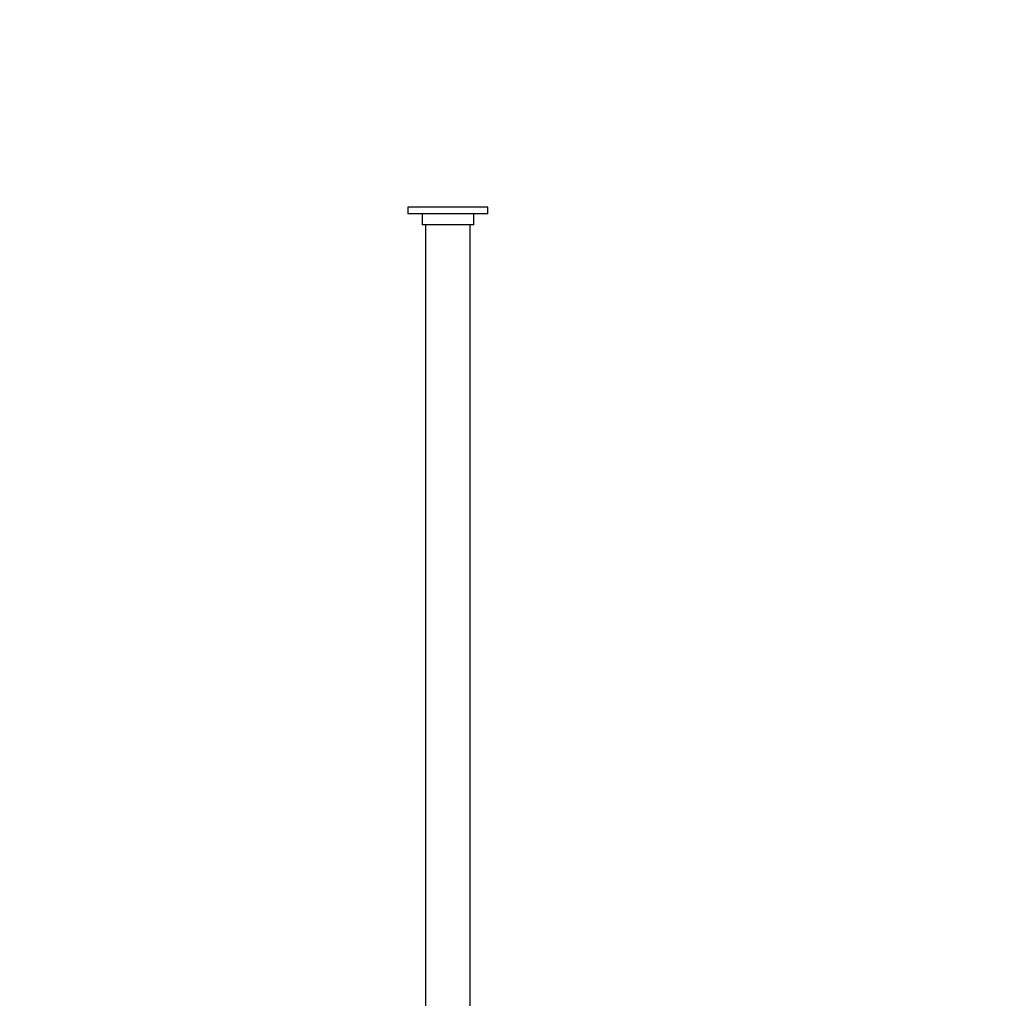
# Model space of a CAD drawing. Units: millimetres. Extents: x 0 to 1478, y 0 to 1758.
# Drawn here: x 1036 to 1257, y 1099 to 1318 of the extents above; entities that cross this region are included whole.
import ezdxf
from ezdxf import colors
from ezdxf.entities.mleader import LeaderData, LeaderLine
from ezdxf.math import Vec2, Vec3

# ---------------------------------------------------------------- set-up
doc = ezdxf.new("R2010")
doc.units = ezdxf.units.MM
doc.layers.add('5362', color=7, linetype='Continuous')
doc.layers.add('Défaut', color=7, linetype='Continuous')

# ---------------------------------------------------------------- blocks, each defined once
blk = doc.blocks.new('_DOT')
at = {"color": 0}
blk.add_line((0, 0), (-1, 0), dxfattribs=at)
at = {"color": 0, "const_width": 0.333}
blk.add_lwpolyline([(-0.1665, 0, 1), (0.1665, 0, 1)], format="xyb", close=True, dxfattribs=at)
blk = doc.blocks.new('SE3')
at = {"layer": '5362', "color": 7, "linetype": 'Continuous'}
for p, q in [((1140.8, 1276.29), (1122.8, 1276.29)), ((1122.8, 1276.29), (1122.8, 1274.79)), ((1140.8, 1274.79), (1140.8, 1276.29)), ((1140.8, 1274.79), (1122.8, 1274.79)), ((1126, 1274.79), (1126, 1272.29)), ((1137.6, 1272.29), (1137.6, 1274.79)), ((1137.6, 1272.29), (1126, 1272.29)), ((1126.8, 1272.29), (1126.8, 996.79)), ((1136.8, 996.79), (1136.8, 1272.29))]:
    blk.add_line(p, q, dxfattribs=at)

msp = doc.modelspace()

# ---------------------------------------------------------------- block references
at = {"layer": 'Défaut'}
msp.add_blockref('SE3', (0, 0), dxfattribs=at)

# ---------------------------------------------------------------- leaders
at = {"layer": 'Défaut', "color": 7, "linetype": 'Continuous'}
ml = msp.add_multileader_mtext('Standard', dxfattribs=at)
ml.set_content('{\\pxsm0.9;\\fSolid Edge ISO|b1||i0||c0|p34;\\W1.;15/02/2018\\P}', color=256)
ml.set_leader_properties()
ml.set_arrow_properties(name='DOT')
ml.build(insert=Vec2(0, 0))
ml.multileader.update_dxf_attribs({"leader_type": 0, "dogleg_length": 0, "arrow_head_size": 12})
ctx = ml.context
ctx.base_point, ctx.char_height, ctx.arrow_head_size, ctx.landing_gap_size = Vec3(1390.41, 1750.71), 12, 12, 4.2
notes = []
notes.append((ctx, [(0, (0, 0, 0), (0, 0), (1, 0), 1, [])]))
ctx.mtext.insert = Vec3(1392.41, 1756.83)
for ctx, leaders in notes:
    for number, flags, end, landing, length, lines in leaders:
        leader = LeaderData()
        leader.index, (leader.has_last_leader_line, leader.has_dogleg_vector, leader.attachment_direction) = number, flags
        leader.last_leader_point, leader.dogleg_vector, leader.dogleg_length = Vec3(end), Vec3(landing), length
        for number, points, colour, breaks in lines:
            line = LeaderLine()
            line.index, line.vertices, line.color, line.breaks = number, Vec3.list(points), colors.encode_raw_color(colour), breaks
            leader.lines.append(line)
        ctx.leaders.append(leader)

doc.saveas('drawing.dxf')
